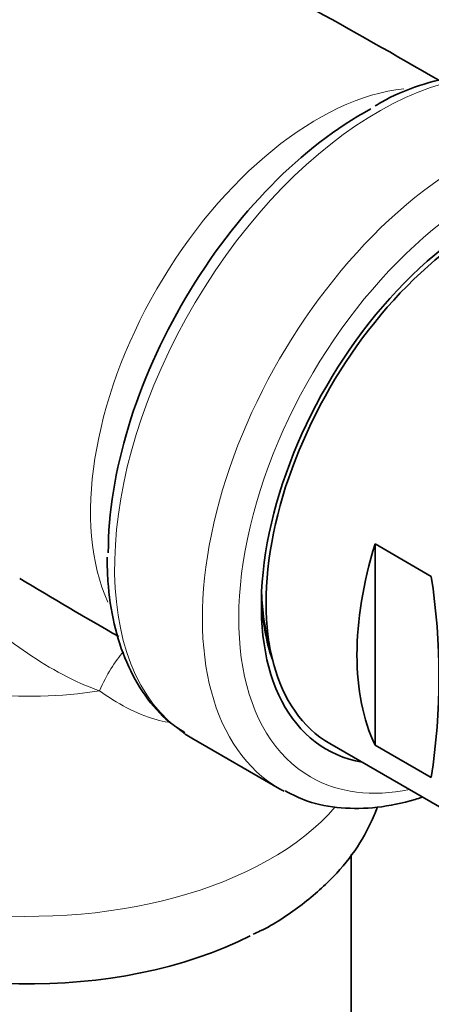
# Model space of a CAD drawing. Units: millimetres. Extents: x 0 to 1362, y 0 to 1764.
# Drawn here: x 401 to 417, y 356 to 395 of the extents above; entities that cross this region are included whole.
import ezdxf
from ezdxf import colors
from ezdxf.entities.mleader import LeaderData, LeaderLine
from ezdxf.math import Vec2, Vec3

# ---------------------------------------------------------------- set-up
doc = ezdxf.new("R2010")
doc.units = ezdxf.units.MM
doc.layers.add('DV7_Défaut', color=7, linetype='Continuous')
doc.layers.add('Défaut', color=7, linetype='Continuous')

# ---------------------------------------------------------------- blocks, each defined once
blk = doc.blocks.new('_DOT')
at = {"color": 0}
blk.add_line((0, 0), (-1, 0), dxfattribs=at)
at = {"color": 0, "const_width": 0.333}
blk.add_lwpolyline([(-0.1665, 0, 1), (0.1665, 0, 1)], format="xyb", close=True, dxfattribs=at)
blk = doc.blocks.new('SE6')
at = {"layer": 'DV7_Défaut', "color": 7, "linetype": 'Continuous', "lineweight": 35}
for p, q in [((416.662, 372.835), (414.477, 374.096)), ((414.477, 374.096), (414.477, 366.264)), ((407.35, 366.533), (410.763, 364.563)), ((412.72, 366.32), (418.44, 363.017)), ((416.662, 365.003), (414.477, 366.264)), ((413.542, 292.167), (413.542, 361.997))]:
    blk.add_line(p, q, dxfattribs=at)
for centre, radius, start, end in [((298.55, 188.773), 235.34, 59.79344, 62.65268), ((466.515, 480.345), 126.143, 238.52972, 240.55956), ((391.19, 368.919), 25.771, 351.2605, 8.7395)]:
    blk.add_arc(centre, radius, start, end, dxfattribs=at)
at = {"layer": 'DV7_Défaut', "color": 7, "linetype": 'Continuous', "lineweight": 18}
for centre, major_axis, ratio, start_param, end_param in [((414.6, 379.091), (-7.25, -12.557), 0.57735, 3.141593, 6.247268), ((418.013, 377.12), (7.25, 12.557), 0.57735, 0, 3.141593), ((412.252, 380.447), (-6.25, -10.825), 0.57735, 3.538668, 5.890228), ((418.72, 376.712), (-6.75, -11.691), 0.57735, 2.66571, 6.283185), ((401.042, 373.936), (10, 0), 0.57735, 3.141593, 4.987492), ((405.117, 365.601), (-0.879, -4.922), 0.421388, 3.73062, 4.189701), ((401.042, 367.247), (-13.257, 0), 0.57735, 0, 2.682664), ((418.72, 376.712), (-6.75, -11.691), 0.57735, 0, 0.475882)]:
    blk.add_ellipse(centre, major_axis=major_axis, ratio=ratio, start_param=start_param, end_param=end_param, dxfattribs=at)
at = {"layer": 'DV7_Défaut', "color": 7, "linetype": 'Continuous', "lineweight": 35}
for centre, major_axis, start_param, end_param in [((413.974, 379.452), (6.982, 12.093), 0.75108, 2.356194), ((418.72, 376.712), (6, 10.392), 0, 3.141593), ((418.72, 376.712), (6.129, 10.616), 0, 3.34732), ((422.256, 374.671), (-6, -10.392), 5.086649, 5.908925), ((418.154, 377.039), (-5.729, -9.923), 5.532113, 5.830301), ((418.013, 377.12), (5.625, 9.743), -3.892397, -3.648132), ((414.6, 379.091), (-7.25, -12.557), 6.247268, 6.283185), ((418.013, 377.12), (7.25, 12.557), 3.141593, 3.165753), ((401.042, 364.465), (-12.989, 0), 0.785398, 2.292445)]:
    blk.add_ellipse(centre, major_axis=major_axis, ratio=0.57735, start_param=start_param, end_param=end_param, dxfattribs=at)
for points, knots in [([(422.091, 391.48), (422.043, 391.518), (421.679, 391.812), (420.767, 392.165), (419.471, 392.439), (418.053, 392.414), (416.587, 392.104), (415.347, 391.659), (414.689, 391.281), (414.477, 391.158)], [0, 0, 0, 0, 0.022641, 0.20121, 0.378991, 0.558625, 0.742024, 0.928999, 1, 1, 1, 1]), ([(404.054, 373.579), (404.06, 373.235), (404.081, 372.389), (404.293, 370.95), (404.775, 369.459), (405.491, 368.183), (406.293, 367.247), (406.848, 366.892), (407.081, 366.747)], [0, 0, 0, 0, 0.105126, 0.30434, 0.503534, 0.700718, 0.893856, 1, 1, 1, 1]), ([(410.979, 364.479), (411.291, 364.318), (411.92, 364.003), (413.157, 363.777), (414.555, 363.796), (415.623, 364.017), (416.212, 364.2), (416.303, 364.23)], [0, 0, 0, 0, 0.184444, 0.436917, 0.692021, 0.952472, 1, 1, 1, 1]), ([(409.73, 358.895), (409.834, 358.941), (410.474, 359.227), (411.592, 359.981), (412.854, 361.066), (413.818, 362.268), (414.318, 363.204), (414.522, 363.735), (414.557, 363.834)], [0, 0, 0, 0, 0.03921, 0.282271, 0.526393, 0.743299, 0.952071, 1, 1, 1, 1])]:
    blk.add_open_spline(points, degree=3, knots=knots, dxfattribs=at)
at = {"layer": 'DV7_Défaut', "color": 7, "linetype": 'Continuous', "lineweight": 18}
for points, knots in [([(403.759, 368.379), (402.793, 368.717), (401.852, 369.234), (400.055, 370.451), (399.18, 371.167), (397.492, 372.675), (396.677, 373.478), (395.394, 374.683), (394.965, 375.076), (394.102, 375.776), (393.683, 376.066), (392.946, 376.454), (392.629, 376.557), (392.108, 376.656), (391.896, 376.656), (391.377, 376.601), (391.176, 376.495), (391.058, 376.39), (391.042, 376.366), (391.042, 376.346)], [0, 0, 0, 0, 0.1575298, 0.1575298, 0.3150595, 0.3150595, 0.4725893, 0.4725893, 0.5513541, 0.5513541, 0.630119, 0.630119, 0.7088839, 0.7088839, 0.7876488, 0.7876488, 0.9451785, 0.9451785, 1, 1, 1, 1]), ([(406.438, 367.155), (406.28, 367.179), (406.121, 367.214), (405.567, 367.366), (405.185, 367.527), (404.449, 367.912), (404.096, 368.137), (403.759, 368.379)], [0, 0, 0, 0, 0.16339, 0.16339, 0.581695, 0.581695, 1, 1, 1, 1])]:
    blk.add_open_spline(points, degree=3, knots=knots, dxfattribs=at)

msp = doc.modelspace()

# ---------------------------------------------------------------- block references
at = {"layer": 'Défaut'}
msp.add_blockref('SE6', (0, 0), dxfattribs=at)

# ---------------------------------------------------------------- leaders
at = {"layer": 'Défaut', "color": 7, "linetype": 'Continuous', "lineweight": 18}
ml = msp.add_multileader_mtext('Standard', dxfattribs=at)
ml.set_content('{\\pxsm0.9;\\fSolid Edge ISO|b1||i0||c0|p34;\\W1.;04/10/2016\\P}', color=256)
ml.set_leader_properties()
ml.set_arrow_properties(name='DOT')
ml.build(insert=Vec2(0, 0))
ml.multileader.update_dxf_attribs({"leader_type": 0, "dogleg_length": 0, "arrow_head_size": 12})
ctx = ml.context
ctx.base_point, ctx.char_height, ctx.arrow_head_size, ctx.landing_gap_size = Vec3(1120.507, 1757.373), 12, 12, 4.2
notes = []
notes.append((ctx, [(0, (0, 0, 0), (0, 0), (1, 0), 1, [])]))
ctx.mtext.insert = Vec3(1122.507, 1763.493)
ml = msp.add_multileader_mtext('Standard', dxfattribs=at)
ml.set_content('{\\pxsm0.9;\\fArial|b1||i0||c0|p34;\\W1.;5840/8\\P}', color=256)
ml.set_leader_properties()
ml.set_arrow_properties(name='DOT')
ml.build(insert=Vec2(0, 0))
ml.multileader.update_dxf_attribs({"leader_type": 0, "dogleg_length": 0, "arrow_head_size": 12})
ctx = ml.context
ctx.base_point, ctx.char_height, ctx.arrow_head_size, ctx.landing_gap_size = Vec3(401.381, 1757.193), 12, 12, 4.2
notes.append((ctx, [(0, (0, 0, 0), (0, 0), (1, 0), 1, [])]))
ctx.mtext.insert = Vec3(403.381, 1763.307)
for ctx, leaders in notes:
    for number, flags, end, landing, length, lines in leaders:
        leader = LeaderData()
        leader.index, (leader.has_last_leader_line, leader.has_dogleg_vector, leader.attachment_direction) = number, flags
        leader.last_leader_point, leader.dogleg_vector, leader.dogleg_length = Vec3(end), Vec3(landing), length
        for number, points, colour, breaks in lines:
            line = LeaderLine()
            line.index, line.vertices, line.color, line.breaks = number, Vec3.list(points), colors.encode_raw_color(colour), breaks
            leader.lines.append(line)
        ctx.leaders.append(leader)

doc.saveas('drawing.dxf')
